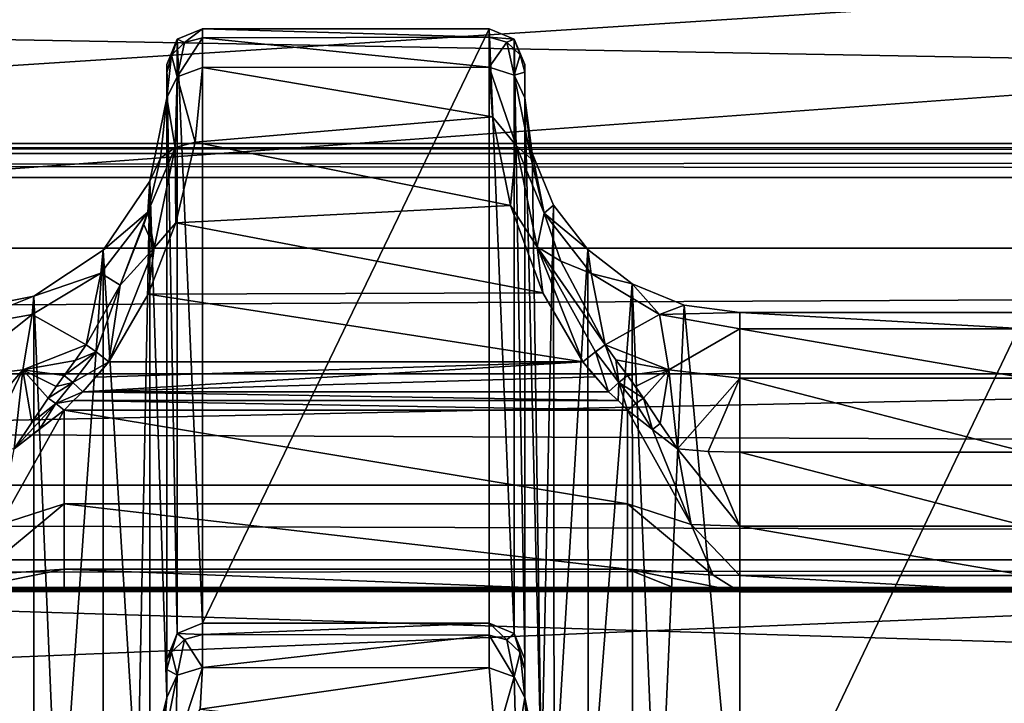
# Model space of a CAD drawing. Units: millimetres. Extents: x -200 to 200, y -145 to 289.
# Drawn here: x 18 to 31, y 199 to 209 of the extents above; entities that cross this region are included whole.
import ezdxf

# ---------------------------------------------------------------- set-up
doc = ezdxf.new("R2010")
doc.units = ezdxf.units.MM
doc.header["$LTSCALE"] = 101.851852
for name, color, linetype in [('1053', 7, 'CONTINUOUS'), ('1054', 7, 'CONTINUOUS'), ('1055', 7, 'CONTINUOUS'), ('1056', 7, 'CONTINUOUS'), ('1057', 7, 'CONTINUOUS'), ('1058', 7, 'CONTINUOUS'), ('1059', 7, 'CONTINUOUS'), ('1060', 7, 'CONTINUOUS'), ('1062', 7, 'CONTINUOUS'), ('1064', 7, 'CONTINUOUS'), ('1065', 7, 'CONTINUOUS'), ('1066', 7, 'CONTINUOUS'), ('1067', 7, 'CONTINUOUS'), ('1068', 7, 'CONTINUOUS'), ('1069', 7, 'CONTINUOUS'), ('1070', 7, 'CONTINUOUS'), ('217', 7, 'CONTINUOUS'), ('218', 7, 'CONTINUOUS'), ('219', 7, 'CONTINUOUS'), ('220', 7, 'CONTINUOUS'), ('273', 7, 'CONTINUOUS'), ('312', 7, 'CONTINUOUS'), ('335', 7, 'CONTINUOUS'), ('34', 7, 'CONTINUOUS'), ('356', 7, 'CONTINUOUS'), ('406', 7, 'CONTINUOUS'), ('407', 7, 'CONTINUOUS'), ('408', 7, 'CONTINUOUS'), ('42', 7, 'CONTINUOUS'), ('478', 7, 'CONTINUOUS'), ('479', 7, 'CONTINUOUS'), ('48', 7, 'CONTINUOUS'), ('480', 7, 'CONTINUOUS'), ('52', 7, 'CONTINUOUS'), ('557', 7, 'CONTINUOUS'), ('574', 7, 'CONTINUOUS'), ('63', 7, 'CONTINUOUS'), ('654', 7, 'CONTINUOUS'), ('655', 7, 'CONTINUOUS'), ('656', 7, 'CONTINUOUS'), ('657', 7, 'CONTINUOUS'), ('71', 7, 'CONTINUOUS'), ('856', 7, 'CONTINUOUS'), ('864', 7, 'CONTINUOUS')]:
    doc.layers.add(name, color=color, linetype=linetype)

msp = doc.modelspace()

# ---------------------------------------------------------------- linework, layer by layer
at = {"layer": '1053', "color": 252, "linetype": 'Continuous', "true_color": 0x8a8f91}
for points in [[(24.272, 199.806, 206.65), (24.364, 198.768, 207.955), (24.624, 199.676, 206.584), (24.272, 199.806, 206.65)], [(24.364, 198.768, 207.955), (24.653, 198.643, 207.956), (24.624, 199.676, 206.584), (24.364, 198.768, 207.955)], [(24.653, 198.643, 207.956), (24.772, 199.391, 206.365), (24.624, 199.676, 206.584), (24.653, 198.643, 207.956)], [(24.808, 198.842, 207.266), (24.772, 199.391, 206.365), (24.653, 198.643, 207.956), (24.808, 198.842, 207.266)]]:
    msp.add_3dface(points, dxfattribs=at)
at = {"layer": '1054', "color": 252, "linetype": 'Continuous', "true_color": 0x8a8f91}
for points in [[(24.272, 200.427, 204.321), (24.272, 200.258, 205.525), (24.522, 200.194, 205.508), (24.272, 200.427, 204.321)], [(24.272, 200.427, 204.321), (24.522, 200.194, 205.508), (24.625, 200.281, 204.319), (24.272, 200.427, 204.321)], [(24.272, 200.258, 205.525), (24.272, 199.806, 206.65), (24.624, 199.676, 206.584), (24.272, 200.258, 205.525)], [(24.272, 200.258, 205.525), (24.624, 199.676, 206.584), (24.522, 200.194, 205.508), (24.272, 200.258, 205.525)], [(24.522, 200.194, 205.508), (24.705, 200.017, 205.46), (24.625, 200.281, 204.319), (24.522, 200.194, 205.508)], [(24.624, 199.676, 206.584), (24.705, 200.017, 205.46), (24.522, 200.194, 205.508), (24.624, 199.676, 206.584)], [(24.772, 199.775, 205.396), (24.772, 199.927, 204.312), (24.625, 200.281, 204.319), (24.772, 199.775, 205.396)], [(24.705, 200.017, 205.46), (24.772, 199.775, 205.396), (24.625, 200.281, 204.319), (24.705, 200.017, 205.46)], [(24.624, 199.676, 206.584), (24.772, 199.391, 206.365), (24.705, 200.017, 205.46), (24.624, 199.676, 206.584)], [(24.772, 199.391, 206.365), (24.772, 199.775, 205.396), (24.705, 200.017, 205.46), (24.772, 199.391, 206.365)]]:
    msp.add_3dface(points, dxfattribs=at)
at = {"layer": '1055', "color": 252, "linetype": 'Continuous', "true_color": 0x8a8f91}
for points in [[(24.272, 208.729, -274.279), (24.272, 200.427, 204.321), (24.625, 200.281, 204.319), (24.272, 208.729, -274.279)], [(24.272, 208.729, -274.279), (24.625, 200.281, 204.319), (24.625, 208.583, -274.281), (24.272, 208.729, -274.279)], [(24.772, 199.927, 204.312), (24.772, 208.229, -274.287), (24.625, 208.583, -274.281), (24.772, 199.927, 204.312)], [(24.625, 200.281, 204.319), (24.772, 199.927, 204.312), (24.625, 208.583, -274.281), (24.625, 200.281, 204.319)]]:
    msp.add_3dface(points, dxfattribs=at)
at = {"layer": '1056', "color": 252, "linetype": 'Continuous', "true_color": 0x8a8f91}
for points in [[(24.272, 208.61, -275.456), (24.272, 208.729, -274.279), (24.625, 208.583, -274.281), (24.272, 208.61, -275.456)], [(24.272, 208.19, -276.625), (24.272, 208.61, -275.456), (24.522, 208.543, -275.445), (24.272, 208.19, -276.625)], [(24.272, 208.61, -275.456), (24.625, 208.583, -274.281), (24.522, 208.543, -275.445), (24.272, 208.61, -275.456)], [(24.625, 208.583, -274.281), (24.705, 208.365, -275.405), (24.522, 208.543, -275.445), (24.625, 208.583, -274.281)], [(24.625, 208.583, -274.281), (24.772, 208.229, -274.287), (24.705, 208.365, -275.405), (24.625, 208.583, -274.281)], [(24.272, 208.19, -276.625), (24.522, 208.543, -275.445), (24.625, 208.082, -276.514), (24.272, 208.19, -276.625)], [(24.522, 208.543, -275.445), (24.705, 208.365, -275.405), (24.625, 208.082, -276.514), (24.522, 208.543, -275.445)], [(24.705, 208.365, -275.405), (24.772, 208.121, -275.35), (24.625, 208.082, -276.514), (24.705, 208.365, -275.405)], [(24.772, 208.229, -274.287), (24.772, 208.121, -275.35), (24.705, 208.365, -275.405), (24.772, 208.229, -274.287)], [(24.772, 208.121, -275.35), (24.772, 207.765, -276.357), (24.625, 208.082, -276.514), (24.772, 208.121, -275.35)]]:
    msp.add_3dface(points, dxfattribs=at)
at = {"layer": '1057', "color": 252, "linetype": 'Continuous', "true_color": 0x8a8f91}
for points in [[(24.321, 207.497, -277.653), (24.272, 208.19, -276.625), (24.649, 207.099, -277.947), (24.321, 207.497, -277.653)], [(24.272, 208.19, -276.625), (24.625, 208.082, -276.514), (24.649, 207.099, -277.947), (24.272, 208.19, -276.625)], [(24.772, 207.765, -276.357), (24.86, 206.912, -277.688), (24.625, 208.082, -276.514), (24.772, 207.765, -276.357)], [(24.625, 208.082, -276.514), (24.86, 206.912, -277.688), (24.649, 207.099, -277.947), (24.625, 208.082, -276.514)], [(24.571, 206.262, -278.677), (24.321, 207.497, -277.653), (24.649, 207.099, -277.947), (24.571, 206.262, -278.677)], [(24.571, 206.262, -278.677), (24.649, 207.099, -277.947), (24.942, 205.683, -278.931), (24.571, 206.262, -278.677)], [(24.86, 206.912, -277.688), (25.04, 206.155, -278.352), (24.649, 207.099, -277.947), (24.86, 206.912, -277.688)], [(24.649, 207.099, -277.947), (25.04, 206.155, -278.352), (24.942, 205.683, -278.931), (24.649, 207.099, -277.947)], [(25.021, 205.039, -279.191), (24.571, 206.262, -278.677), (24.942, 205.683, -278.931), (25.021, 205.039, -279.191)], [(25.04, 206.155, -278.352), (25.274, 205.482, -278.746), (24.942, 205.683, -278.931), (25.04, 206.155, -278.352)], [(25.021, 205.039, -279.191), (24.942, 205.683, -278.931), (25.582, 204.078, -279.353), (25.021, 205.039, -279.191)], [(25.274, 205.482, -278.746), (25.894, 204.315, -279.134), (24.942, 205.683, -278.931), (25.274, 205.482, -278.746)], [(24.942, 205.683, -278.931), (25.894, 204.315, -279.134), (25.757, 204.215, -279.29), (24.942, 205.683, -278.931)], [(25.582, 204.078, -279.353), (24.942, 205.683, -278.931), (25.757, 204.215, -279.29), (25.582, 204.078, -279.353)]]:
    msp.add_3dface(points, dxfattribs=at)
at = {"layer": '1058', "color": 252, "linetype": 'Continuous', "true_color": 0x8a8f91}
for points in [[(25.757, 204.215, -279.29), (25.894, 204.315, -279.134), (26.083, 203.786, -279.335), (25.757, 204.215, -279.29)], [(25.894, 204.315, -279.134), (26.044, 204.104, -279.177), (26.083, 203.786, -279.335), (25.894, 204.315, -279.134)], [(25.941, 203.66, -279.382), (25.582, 204.078, -279.353), (25.757, 204.215, -279.29), (25.941, 203.66, -279.382)], [(25.941, 203.66, -279.382), (25.757, 204.215, -279.29), (26.083, 203.786, -279.335), (25.941, 203.66, -279.382)], [(25.941, 203.66, -279.382), (25.756, 203.869, -279.368), (25.582, 204.078, -279.353), (25.941, 203.66, -279.382)], [(26.044, 204.104, -279.177), (26.203, 203.888, -279.219), (26.083, 203.786, -279.335), (26.044, 204.104, -279.177)]]:
    msp.add_3dface(points, dxfattribs=at)
at = {"layer": '1059', "color": 252, "linetype": 'Continuous', "true_color": 0x8a8f91}
for points in [[(26.203, 203.888, -279.219), (26.428, 203.57, -279.293), (26.083, 203.786, -279.335), (26.203, 203.888, -279.219)], [(26.203, 203.888, -279.219), (26.316, 203.734, -279.252), (26.428, 203.57, -279.293), (26.203, 203.888, -279.219)], [(26.073, 203.535, -279.394), (25.941, 203.66, -279.382), (26.083, 203.786, -279.335), (26.073, 203.535, -279.394)], [(26.204, 203.404, -279.411), (26.073, 203.535, -279.394), (26.083, 203.786, -279.335), (26.204, 203.404, -279.411)], [(26.083, 203.786, -279.335), (26.428, 203.57, -279.293), (26.321, 203.495, -279.373), (26.083, 203.786, -279.335)], [(26.204, 203.404, -279.411), (26.083, 203.786, -279.335), (26.321, 203.495, -279.373), (26.204, 203.404, -279.411)]]:
    msp.add_3dface(points, dxfattribs=at)
at = {"layer": '1060', "color": 252, "linetype": 'Continuous', "true_color": 0x8a8f91}
for points in [[(26.555, 203.13, -279.438), (26.204, 203.404, -279.411), (26.321, 203.495, -279.373), (26.555, 203.13, -279.438)], [(26.428, 203.57, -279.293), (26.555, 203.13, -279.438), (26.321, 203.495, -279.373), (26.428, 203.57, -279.293)], [(26.428, 203.57, -279.293), (26.661, 203.217, -279.374), (26.555, 203.13, -279.438), (26.428, 203.57, -279.293)], [(26.661, 203.217, -279.374), (26.903, 202.861, -279.438), (26.555, 203.13, -279.438), (26.661, 203.217, -279.374)]]:
    msp.add_3dface(points, dxfattribs=at)
at = {"layer": '1062', "color": 252, "linetype": 'Continuous', "true_color": 0x8a8f91}
for points in [[(20.239, 199.225, 207.487), (20.272, 199.807, 206.648), (19.895, 198.671, 207.931), (20.239, 199.225, 207.487)], [(20.272, 199.807, 206.648), (19.918, 199.703, 206.532), (19.895, 198.671, 207.931), (20.272, 199.807, 206.648)], [(19.772, 199.391, 206.365), (19.717, 198.704, 207.435), (19.918, 199.703, 206.532), (19.772, 199.391, 206.365)], [(19.918, 199.703, 206.532), (19.717, 198.704, 207.435), (19.895, 198.671, 207.931), (19.918, 199.703, 206.532)]]:
    msp.add_3dface(points, dxfattribs=at)
at = {"layer": '1064', "color": 252, "linetype": 'Continuous', "true_color": 0x8a8f91}
for points in [[(20.272, 200.267, 205.494), (20.272, 200.427, 204.321), (19.918, 200.281, 204.319), (20.272, 200.267, 205.494)], [(19.772, 199.927, 204.312), (19.839, 200.024, 205.434), (19.918, 200.281, 204.319), (19.772, 199.927, 204.312)], [(19.839, 200.024, 205.434), (20.022, 200.201, 205.48), (19.918, 200.281, 204.319), (19.839, 200.024, 205.434)], [(19.839, 200.024, 205.434), (19.918, 199.703, 206.532), (20.022, 200.201, 205.48), (19.839, 200.024, 205.434)], [(20.022, 200.201, 205.48), (20.272, 200.267, 205.494), (19.918, 200.281, 204.319), (20.022, 200.201, 205.48)], [(19.918, 199.703, 206.532), (20.272, 199.807, 206.648), (20.022, 200.201, 205.48), (19.918, 199.703, 206.532)], [(20.272, 199.807, 206.648), (20.272, 200.267, 205.494), (20.022, 200.201, 205.48), (20.272, 199.807, 206.648)], [(19.772, 199.927, 204.312), (19.772, 199.782, 205.371), (19.839, 200.024, 205.434), (19.772, 199.927, 204.312)], [(19.772, 199.782, 205.371), (19.918, 199.703, 206.532), (19.839, 200.024, 205.434), (19.772, 199.782, 205.371)], [(19.772, 199.782, 205.371), (19.772, 199.391, 206.365), (19.918, 199.703, 206.532), (19.772, 199.782, 205.371)]]:
    msp.add_3dface(points, dxfattribs=at)
at = {"layer": '1065', "color": 252, "linetype": 'Continuous', "true_color": 0x8a8f91}
for points in [[(20.272, 200.427, 204.321), (20.272, 208.729, -274.279), (19.918, 208.583, -274.281), (20.272, 200.427, 204.321)], [(19.772, 208.229, -274.287), (19.918, 200.281, 204.319), (19.918, 208.583, -274.281), (19.772, 208.229, -274.287)], [(19.918, 200.281, 204.319), (20.272, 200.427, 204.321), (19.918, 208.583, -274.281), (19.918, 200.281, 204.319)], [(19.772, 208.229, -274.287), (19.772, 199.927, 204.312), (19.918, 200.281, 204.319), (19.772, 208.229, -274.287)]]:
    msp.add_3dface(points, dxfattribs=at)
at = {"layer": '1066', "color": 252, "linetype": 'Continuous', "true_color": 0x8a8f91}
for points in [[(19.918, 208.583, -274.281), (20.272, 208.729, -274.279), (20.022, 208.537, -275.473), (19.918, 208.583, -274.281)], [(20.272, 208.729, -274.279), (20.272, 208.602, -275.488), (20.022, 208.537, -275.473), (20.272, 208.729, -274.279)], [(19.772, 208.115, -275.375), (19.918, 208.583, -274.281), (19.839, 208.359, -275.431), (19.772, 208.115, -275.375)], [(19.772, 208.115, -275.375), (19.772, 208.229, -274.287), (19.918, 208.583, -274.281), (19.772, 208.115, -275.375)], [(19.839, 208.359, -275.431), (19.918, 208.583, -274.281), (20.022, 208.537, -275.473), (19.839, 208.359, -275.431)], [(20.272, 208.602, -275.488), (20.272, 208.189, -276.627), (19.919, 208.057, -276.566), (20.272, 208.602, -275.488)], [(20.022, 208.537, -275.473), (20.272, 208.602, -275.488), (19.919, 208.057, -276.566), (20.022, 208.537, -275.473)], [(19.839, 208.359, -275.431), (20.022, 208.537, -275.473), (19.919, 208.057, -276.566), (19.839, 208.359, -275.431)], [(19.772, 207.765, -276.357), (19.772, 208.115, -275.375), (19.839, 208.359, -275.431), (19.772, 207.765, -276.357)], [(19.772, 207.765, -276.357), (19.839, 208.359, -275.431), (19.919, 208.057, -276.566), (19.772, 207.765, -276.357)]]:
    msp.add_3dface(points, dxfattribs=at)
at = {"layer": '1067', "color": 252, "linetype": 'Continuous', "true_color": 0x8a8f91}
for points in [[(20.272, 208.189, -276.627), (20.171, 207.145, -278.018), (19.919, 208.057, -276.566), (20.272, 208.189, -276.627)], [(19.772, 207.765, -276.357), (19.919, 208.057, -276.566), (19.89, 207.072, -277.973), (19.772, 207.765, -276.357)], [(19.919, 208.057, -276.566), (20.171, 207.145, -278.018), (19.89, 207.072, -277.973), (19.919, 208.057, -276.566)], [(19.685, 206.92, -277.679), (19.772, 207.765, -276.357), (19.89, 207.072, -277.973), (19.685, 206.92, -277.679)], [(19.508, 206.169, -278.341), (19.685, 206.92, -277.679), (19.89, 207.072, -277.973), (19.508, 206.169, -278.341)], [(19.595, 205.667, -278.938), (19.508, 206.169, -278.341), (19.89, 207.072, -277.973), (19.595, 205.667, -278.938)], [(19.901, 206.02, -278.81), (19.595, 205.667, -278.938), (19.89, 207.072, -277.973), (19.901, 206.02, -278.81)], [(20.171, 207.145, -278.018), (19.901, 206.02, -278.81), (19.89, 207.072, -277.973), (20.171, 207.145, -278.018)], [(19.454, 205.994, -278.46), (19.508, 206.169, -278.341), (19.595, 205.667, -278.938), (19.454, 205.994, -278.46)], [(19.122, 205.147, -278.892), (19.454, 205.994, -278.46), (19.595, 205.667, -278.938), (19.122, 205.147, -278.892)], [(19.901, 206.02, -278.81), (19.514, 205.022, -279.196), (19.595, 205.667, -278.938), (19.901, 206.02, -278.81)], [(19.514, 205.022, -279.196), (18.962, 204.078, -279.353), (19.595, 205.667, -278.938), (19.514, 205.022, -279.196)], [(18.962, 204.078, -279.353), (19.122, 205.147, -278.892), (19.595, 205.667, -278.938), (18.962, 204.078, -279.353)], [(18.649, 204.315, -279.134), (19.122, 205.147, -278.892), (18.787, 204.215, -279.29), (18.649, 204.315, -279.134)], [(18.787, 204.215, -279.29), (19.122, 205.147, -278.892), (18.962, 204.078, -279.353), (18.787, 204.215, -279.29)]]:
    msp.add_3dface(points, dxfattribs=at)
at = {"layer": '1068', "color": 252, "linetype": 'Continuous', "true_color": 0x8a8f91}
for points in [[(18.494, 204.096, -279.178), (18.649, 204.315, -279.134), (18.787, 204.215, -279.29), (18.494, 204.096, -279.178)], [(18.34, 203.888, -279.219), (18.494, 204.096, -279.178), (18.787, 204.215, -279.29), (18.34, 203.888, -279.219)], [(18.34, 203.888, -279.219), (18.787, 204.215, -279.29), (18.46, 203.786, -279.335), (18.34, 203.888, -279.219)], [(18.787, 204.215, -279.29), (18.962, 204.078, -279.353), (18.46, 203.786, -279.335), (18.787, 204.215, -279.29)], [(18.962, 204.078, -279.353), (18.602, 203.66, -279.382), (18.46, 203.786, -279.335), (18.962, 204.078, -279.353)], [(18.962, 204.078, -279.353), (18.781, 203.862, -279.368), (18.602, 203.66, -279.382), (18.962, 204.078, -279.353)]]:
    msp.add_3dface(points, dxfattribs=at)
at = {"layer": '1069', "color": 252, "linetype": 'Continuous', "true_color": 0x8a8f91}
for points in [[(18.227, 203.734, -279.252), (18.34, 203.888, -279.219), (18.46, 203.786, -279.335), (18.227, 203.734, -279.252)], [(18.116, 203.57, -279.293), (18.227, 203.734, -279.252), (18.46, 203.786, -279.335), (18.116, 203.57, -279.293)], [(18.116, 203.57, -279.293), (18.46, 203.786, -279.335), (18.222, 203.495, -279.373), (18.116, 203.57, -279.293)], [(18.46, 203.786, -279.335), (18.602, 203.66, -279.382), (18.222, 203.495, -279.373), (18.46, 203.786, -279.335)], [(18.602, 203.66, -279.382), (18.47, 203.535, -279.394), (18.222, 203.495, -279.373), (18.602, 203.66, -279.382)], [(18.47, 203.535, -279.394), (18.34, 203.404, -279.411), (18.222, 203.495, -279.373), (18.47, 203.535, -279.394)]]:
    msp.add_3dface(points, dxfattribs=at)
at = {"layer": '1070', "color": 252, "linetype": 'Continuous', "true_color": 0x8a8f91}
for points in [[(17.64, 202.861, -279.438), (17.89, 203.229, -279.372), (18.222, 203.495, -279.373), (17.64, 202.861, -279.438)], [(18, 203.14, -279.438), (17.64, 202.861, -279.438), (18.222, 203.495, -279.373), (18, 203.14, -279.438)], [(17.89, 203.229, -279.372), (18.116, 203.57, -279.293), (18.222, 203.495, -279.373), (17.89, 203.229, -279.372)], [(18.34, 203.404, -279.411), (18, 203.14, -279.438), (18.222, 203.495, -279.373), (18.34, 203.404, -279.411)]]:
    msp.add_3dface(points, dxfattribs=at)
at = {"layer": '217', "color": 252, "linetype": 'Continuous', "true_color": 0x8a8f91}
for points in [[(27.772, 204.766, -276.455), (27.772, 196.391, 206.359), (31.772, 204.766, -276.455), (27.772, 204.766, -276.455)], [(31.772, 204.766, -276.455), (27.772, 196.391, 206.359), (31.772, 196.391, 206.359), (31.772, 204.766, -276.455)]]:
    msp.add_3dface(points, dxfattribs=at)
at = {"layer": '218', "color": 252, "linetype": 'Continuous', "true_color": 0x8a8f91}
for points in [[(24.772, 208.229, -274.287), (24.772, 199.927, 204.312), (24.772, 207.765, -276.357), (24.772, 208.229, -274.287)], [(24.772, 208.121, -275.35), (24.772, 208.229, -274.287), (24.772, 207.765, -276.357), (24.772, 208.121, -275.35)], [(24.772, 207.765, -276.357), (24.772, 199.927, 204.312), (24.772, 199.775, 205.396), (24.772, 207.765, -276.357)], [(24.772, 199.391, 206.365), (24.772, 207.765, -276.357), (24.772, 199.775, 205.396), (24.772, 199.391, 206.365)]]:
    msp.add_3dface(points, dxfattribs=at)
at = {"layer": '219', "color": 252, "linetype": 'Continuous', "true_color": 0x8a8f91}
for points in [[(20.272, 208.729, -274.279), (20.272, 200.427, 204.321), (24.272, 208.729, -274.279), (20.272, 208.729, -274.279)], [(24.272, 208.729, -274.279), (20.272, 200.427, 204.321), (24.272, 200.427, 204.321), (24.272, 208.729, -274.279)]]:
    msp.add_3dface(points, dxfattribs=at)
at = {"layer": '220', "color": 252, "linetype": 'Continuous', "true_color": 0x8a8f91}
for points in [[(19.772, 208.115, -275.375), (19.772, 199.391, 206.365), (19.772, 208.229, -274.287), (19.772, 208.115, -275.375)], [(19.772, 208.229, -274.287), (19.772, 199.391, 206.365), (19.772, 199.927, 204.312), (19.772, 208.229, -274.287)], [(19.772, 207.765, -276.357), (19.772, 199.391, 206.365), (19.772, 208.115, -275.375), (19.772, 207.765, -276.357)], [(19.772, 199.927, 204.312), (19.772, 199.391, 206.365), (19.772, 199.782, 205.371), (19.772, 199.927, 204.312)]]:
    msp.add_3dface(points, dxfattribs=at)
at = {"layer": '273', "color": 252, "linetype": 'Continuous', "true_color": 0x8a8f91}
for points in [[(18.602, 203.66, -279.382), (18.781, 203.862, -279.368), (25.582, 204.078, -279.353), (18.602, 203.66, -279.382)], [(25.756, 203.869, -279.368), (18.602, 203.66, -279.382), (25.582, 204.078, -279.353), (25.756, 203.869, -279.368)], [(18.781, 203.862, -279.368), (18.962, 204.078, -279.353), (25.582, 204.078, -279.353), (18.781, 203.862, -279.368)], [(25.941, 203.66, -279.382), (18.602, 203.66, -279.382), (25.756, 203.869, -279.368), (25.941, 203.66, -279.382)]]:
    msp.add_3dface(points, dxfattribs=at)
at = {"layer": '312', "color": 252, "linetype": 'Continuous', "true_color": 0x8a8f91}
for points in [[(27.772, 204.766, -276.455), (31.772, 204.766, -276.455), (31.772, 204.539, -277.655), (27.772, 204.766, -276.455)], [(27.772, 204.766, -276.455), (31.772, 204.539, -277.655), (27.772, 204.539, -277.655), (27.772, 204.766, -276.455)], [(31.772, 204.539, -277.655), (31.772, 203.85, -278.666), (27.772, 204.539, -277.655), (31.772, 204.539, -277.655)], [(27.772, 204.539, -277.655), (31.772, 203.85, -278.666), (27.772, 203.85, -278.666), (27.772, 204.539, -277.655)], [(31.772, 203.85, -278.666), (31.772, 202.816, -279.318), (27.772, 203.85, -278.666), (31.772, 203.85, -278.666)], [(27.772, 203.85, -278.666), (31.772, 202.816, -279.318), (27.772, 202.816, -279.318), (27.772, 203.85, -278.666)]]:
    msp.add_3dface(points, dxfattribs=at)
at = {"layer": '335', "color": 252, "linetype": 'Continuous', "true_color": 0x8a8f91}
for points in [[(24.272, 200.427, 204.321), (20.272, 200.427, 204.321), (20.272, 200.267, 205.494), (24.272, 200.427, 204.321)], [(24.272, 200.427, 204.321), (20.272, 200.267, 205.494), (24.272, 200.258, 205.525), (24.272, 200.427, 204.321)], [(20.272, 200.267, 205.494), (20.272, 199.807, 206.648), (24.272, 200.258, 205.525), (20.272, 200.267, 205.494)], [(24.272, 200.258, 205.525), (20.272, 199.807, 206.648), (24.272, 199.806, 206.65), (24.272, 200.258, 205.525)], [(20.272, 199.807, 206.648), (20.239, 199.225, 207.487), (24.272, 199.806, 206.65), (20.272, 199.807, 206.648)], [(24.272, 199.806, 206.65), (20.239, 199.225, 207.487), (24.364, 198.768, 207.955), (24.272, 199.806, 206.65)]]:
    msp.add_3dface(points, dxfattribs=at)
at = {"layer": '34', "color": 252, "linetype": 'Continuous', "true_color": 0x8a8f91}
for points in [[(-178.5, 195.565, -297.483), (-178.5, 218.591, -296.278), (178.5, 218.591, -296.278), (-178.5, 195.565, -297.483)], [(-135, 195.565, -297.483), (-178.5, 195.565, -297.483), (178.5, 218.591, -296.278), (-135, 195.565, -297.483)], [(135, 195.565, -297.483), (-135, 195.565, -297.483), (178.5, 218.591, -296.278), (135, 195.565, -297.483)]]:
    msp.add_3dface(points, dxfattribs=at)
at = {"layer": '356', "color": 252, "linetype": 'Continuous', "true_color": 0x8a8f91}
for points in [[(20.272, 208.729, -274.279), (24.272, 208.729, -274.279), (24.272, 208.61, -275.456), (20.272, 208.729, -274.279)], [(20.272, 208.602, -275.488), (20.272, 208.729, -274.279), (24.272, 208.61, -275.456), (20.272, 208.602, -275.488)], [(24.272, 208.19, -276.625), (20.272, 208.602, -275.488), (24.272, 208.61, -275.456), (24.272, 208.19, -276.625)], [(20.272, 208.189, -276.627), (20.272, 208.602, -275.488), (24.272, 208.19, -276.625), (20.272, 208.189, -276.627)], [(20.171, 207.145, -278.018), (20.272, 208.189, -276.627), (24.321, 207.497, -277.653), (20.171, 207.145, -278.018)], [(24.321, 207.497, -277.653), (20.272, 208.189, -276.627), (24.272, 208.19, -276.625), (24.321, 207.497, -277.653)], [(24.571, 206.262, -278.677), (20.171, 207.145, -278.018), (24.321, 207.497, -277.653), (24.571, 206.262, -278.677)], [(19.901, 206.02, -278.81), (20.171, 207.145, -278.018), (24.571, 206.262, -278.677), (19.901, 206.02, -278.81)], [(25.021, 205.039, -279.191), (19.901, 206.02, -278.81), (24.571, 206.262, -278.677), (25.021, 205.039, -279.191)], [(19.514, 205.022, -279.196), (19.901, 206.02, -278.81), (25.021, 205.039, -279.191), (19.514, 205.022, -279.196)], [(25.582, 204.078, -279.353), (18.962, 204.078, -279.353), (19.514, 205.022, -279.196), (25.582, 204.078, -279.353)], [(25.582, 204.078, -279.353), (19.514, 205.022, -279.196), (25.021, 205.039, -279.191), (25.582, 204.078, -279.353)]]:
    msp.add_3dface(points, dxfattribs=at)
at = {"layer": '406', "color": 252, "linetype": 'Continuous', "true_color": 0x8a8f91}
for points in [[(19.536, 206.602, -276.423), (19.772, 207.765, -276.357), (19.685, 206.92, -277.679), (19.536, 206.602, -276.423)], [(19.508, 206.169, -278.341), (19.536, 206.602, -276.423), (19.685, 206.92, -277.679), (19.508, 206.169, -278.341)], [(18.884, 205.637, -276.44), (19.536, 206.602, -276.423), (19.508, 206.169, -278.341), (18.884, 205.637, -276.44)], [(18.852, 205.313, -277.976), (18.884, 205.637, -276.44), (19.508, 206.169, -278.341), (18.852, 205.313, -277.976)], [(18.852, 205.313, -277.976), (19.508, 206.169, -278.341), (19.122, 205.147, -278.892), (18.852, 205.313, -277.976)], [(19.508, 206.169, -278.341), (19.454, 205.994, -278.46), (19.122, 205.147, -278.892), (19.508, 206.169, -278.341)], [(17.914, 204.992, -276.451), (18.884, 205.637, -276.44), (18.852, 205.313, -277.976), (17.914, 204.992, -276.451)], [(17.893, 204.74, -277.738), (17.914, 204.992, -276.451), (18.852, 205.313, -277.976), (17.893, 204.74, -277.738)], [(17.893, 204.74, -277.738), (18.852, 205.313, -277.976), (18.649, 204.315, -279.134), (17.893, 204.74, -277.738)], [(18.649, 204.315, -279.134), (18.852, 205.313, -277.976), (19.122, 205.147, -278.892), (18.649, 204.315, -279.134)], [(16.772, 204.539, -277.655), (16.772, 204.766, -276.455), (17.914, 204.992, -276.451), (16.772, 204.539, -277.655)], [(16.772, 204.539, -277.655), (17.914, 204.992, -276.451), (17.893, 204.74, -277.738), (16.772, 204.539, -277.655)], [(16.772, 203.85, -278.666), (16.772, 204.539, -277.655), (17.893, 204.74, -277.738), (16.772, 203.85, -278.666)], [(16.772, 203.85, -278.666), (17.893, 204.74, -277.738), (17.762, 203.967, -278.787), (16.772, 203.85, -278.666)], [(17.762, 203.967, -278.787), (17.893, 204.74, -277.738), (18.649, 204.315, -279.134), (17.762, 203.967, -278.787)], [(17.762, 203.967, -278.787), (18.649, 204.315, -279.134), (18.494, 204.096, -279.178), (17.762, 203.967, -278.787)], [(18.34, 203.888, -279.219), (17.762, 203.967, -278.787), (18.494, 204.096, -279.178), (18.34, 203.888, -279.219)], [(16.772, 202.816, -279.318), (16.772, 203.85, -278.666), (17.762, 203.967, -278.787), (16.772, 202.816, -279.318)], [(16.772, 202.816, -279.318), (17.762, 203.967, -278.787), (17.21, 202.827, -279.348), (16.772, 202.816, -279.318)], [(17.21, 202.827, -279.348), (17.762, 203.967, -278.787), (17.64, 202.861, -279.438), (17.21, 202.827, -279.348)], [(17.64, 202.861, -279.438), (17.762, 203.967, -278.787), (17.89, 203.229, -279.372), (17.64, 202.861, -279.438)], [(17.89, 203.229, -279.372), (17.762, 203.967, -278.787), (18.116, 203.57, -279.293), (17.89, 203.229, -279.372)], [(18.116, 203.57, -279.293), (17.762, 203.967, -278.787), (18.227, 203.734, -279.252), (18.116, 203.57, -279.293)], [(18.227, 203.734, -279.252), (17.762, 203.967, -278.787), (18.34, 203.888, -279.219), (18.227, 203.734, -279.252)]]:
    msp.add_3dface(points, dxfattribs=at)
at = {"layer": '407', "color": 252, "linetype": 'Continuous', "true_color": 0x8a8f91}
for points in [[(19.772, 199.391, 206.365), (19.772, 207.765, -276.357), (19.536, 206.602, -276.423), (19.772, 199.391, 206.365)], [(18.884, 205.637, -276.44), (19.363, 197.879, 206.385), (19.536, 206.602, -276.423), (18.884, 205.637, -276.44)], [(19.363, 197.879, 206.385), (19.537, 198.228, 206.391), (19.536, 206.602, -276.423), (19.363, 197.879, 206.385)], [(19.537, 198.228, 206.391), (19.772, 199.391, 206.365), (19.536, 206.602, -276.423), (19.537, 198.228, 206.391)], [(17.914, 204.992, -276.451), (18.266, 196.789, 206.366), (18.884, 205.637, -276.44), (17.914, 204.992, -276.451)], [(18.266, 196.789, 206.366), (18.886, 197.262, 206.374), (18.884, 205.637, -276.44), (18.266, 196.789, 206.366)], [(18.886, 197.262, 206.374), (19.363, 197.879, 206.385), (18.884, 205.637, -276.44), (18.886, 197.262, 206.374)], [(16.772, 204.766, -276.455), (17.915, 196.617, 206.363), (17.914, 204.992, -276.451), (16.772, 204.766, -276.455)], [(17.915, 196.617, 206.363), (18.266, 196.789, 206.366), (17.914, 204.992, -276.451), (17.915, 196.617, 206.363)], [(16.772, 204.766, -276.455), (16.772, 196.391, 206.359), (17.915, 196.617, 206.363), (16.772, 204.766, -276.455)]]:
    msp.add_3dface(points, dxfattribs=at)
at = {"layer": '408', "color": 252, "linetype": 'Continuous', "true_color": 0x8a8f91}
for points in [[(19.364, 197.718, 207.504), (19.772, 199.391, 206.365), (19.537, 198.228, 206.391), (19.364, 197.718, 207.504)], [(19.772, 199.391, 206.365), (19.364, 197.718, 207.504), (19.717, 198.704, 207.435), (19.772, 199.391, 206.365)]]:
    msp.add_3dface(points, dxfattribs=at)
at = {"layer": '42', "color": 252, "linetype": 'Continuous', "true_color": 0x8a8f91}
for points in [[(-178.5, 206.652, 263.938), (-178.5, 195.625, 264.517), (178.5, 195.625, 264.517), (-178.5, 206.652, 263.938)], [(-178.5, 206.652, 263.938), (178.5, 195.625, 264.517), (178.5, 206.652, 263.938), (-178.5, 206.652, 263.938)]]:
    msp.add_3dface(points, dxfattribs=at)
at = {"layer": '478', "color": 252, "linetype": 'Continuous', "true_color": 0x8a8f91}
msp.add_3dface([(25.006, 198.228, 206.391), (24.772, 199.391, 206.365), (24.808, 198.842, 207.266), (25.006, 198.228, 206.391)], dxfattribs=at)
at = {"layer": '479', "color": 252, "linetype": 'Continuous', "true_color": 0x8a8f91}
for points in [[(24.772, 207.765, -276.357), (24.772, 199.391, 206.365), (25.006, 198.228, 206.391), (24.772, 207.765, -276.357)], [(24.874, 206.99, -276.417), (24.772, 207.765, -276.357), (25.006, 198.228, 206.391), (24.874, 206.99, -276.417)], [(25.174, 206.266, -276.429), (24.874, 206.99, -276.417), (25.006, 198.228, 206.391), (25.174, 206.266, -276.429)], [(25.181, 197.878, 206.385), (25.174, 206.266, -276.429), (25.006, 198.228, 206.391), (25.181, 197.878, 206.385)], [(25.65, 205.645, -276.44), (25.174, 206.266, -276.429), (25.181, 197.878, 206.385), (25.65, 205.645, -276.44)], [(25.658, 197.262, 206.374), (25.65, 205.645, -276.44), (25.181, 197.878, 206.385), (25.658, 197.262, 206.374)], [(26.272, 205.168, -276.448), (25.65, 205.645, -276.44), (25.658, 197.262, 206.374), (26.272, 205.168, -276.448)], [(26.279, 196.789, 206.366), (26.272, 205.168, -276.448), (25.658, 197.262, 206.374), (26.279, 196.789, 206.366)], [(26.995, 204.869, -276.454), (26.272, 205.168, -276.448), (26.628, 196.617, 206.363), (26.995, 204.869, -276.454)], [(26.628, 196.617, 206.363), (26.272, 205.168, -276.448), (26.279, 196.789, 206.366), (26.628, 196.617, 206.363)], [(27.772, 196.391, 206.359), (26.995, 204.869, -276.454), (26.628, 196.617, 206.363), (27.772, 196.391, 206.359)], [(27.772, 196.391, 206.359), (27.772, 204.766, -276.455), (26.995, 204.869, -276.454), (27.772, 196.391, 206.359)]]:
    msp.add_3dface(points, dxfattribs=at)
at = {"layer": '48', "color": 252, "linetype": 'Continuous', "true_color": 0x8a8f91}
for points in [[(-178.5, 218.592, -291.232), (-178.5, 212.127, -290.892), (178.5, 205.662, -290.553), (-178.5, 218.592, -291.232)], [(178.5, 212.127, -290.892), (-178.5, 218.592, -291.232), (178.5, 205.662, -290.553), (178.5, 212.127, -290.892)], [(-178.5, 212.127, -290.892), (-178.5, 205.662, -290.553), (178.5, 205.662, -290.553), (-178.5, 212.127, -290.892)]]:
    msp.add_3dface(points, dxfattribs=at)
at = {"layer": '480', "color": 252, "linetype": 'Continuous', "true_color": 0x8a8f91}
for points in [[(24.86, 206.912, -277.688), (24.772, 207.765, -276.357), (24.874, 206.99, -276.417), (24.86, 206.912, -277.688)], [(25.04, 206.155, -278.352), (24.86, 206.912, -277.688), (24.874, 206.99, -276.417), (25.04, 206.155, -278.352)], [(25.174, 206.266, -276.429), (25.04, 206.155, -278.352), (24.874, 206.99, -276.417), (25.174, 206.266, -276.429)], [(25.65, 205.645, -276.44), (25.04, 206.155, -278.352), (25.174, 206.266, -276.429), (25.65, 205.645, -276.44)], [(25.04, 206.155, -278.352), (25.696, 205.309, -277.974), (25.274, 205.482, -278.746), (25.04, 206.155, -278.352)], [(25.696, 205.309, -277.974), (25.04, 206.155, -278.352), (25.65, 205.645, -276.44), (25.696, 205.309, -277.974)], [(26.272, 205.168, -276.448), (25.696, 205.309, -277.974), (25.65, 205.645, -276.44), (26.272, 205.168, -276.448)], [(25.696, 205.309, -277.974), (25.894, 204.315, -279.134), (25.274, 205.482, -278.746), (25.696, 205.309, -277.974)], [(26.653, 204.739, -277.738), (25.894, 204.315, -279.134), (25.696, 205.309, -277.974), (26.653, 204.739, -277.738)], [(26.653, 204.739, -277.738), (25.696, 205.309, -277.974), (26.272, 205.168, -276.448), (26.653, 204.739, -277.738)], [(26.995, 204.869, -276.454), (26.653, 204.739, -277.738), (26.272, 205.168, -276.448), (26.995, 204.869, -276.454)], [(27.772, 204.766, -276.455), (26.653, 204.739, -277.738), (26.995, 204.869, -276.454), (27.772, 204.766, -276.455)], [(26.781, 203.967, -278.787), (25.894, 204.315, -279.134), (26.653, 204.739, -277.738), (26.781, 203.967, -278.787)], [(27.772, 204.766, -276.455), (27.772, 204.539, -277.655), (26.653, 204.739, -277.738), (27.772, 204.766, -276.455)], [(27.772, 204.539, -277.655), (26.781, 203.967, -278.787), (26.653, 204.739, -277.738), (27.772, 204.539, -277.655)], [(27.772, 204.539, -277.655), (27.772, 203.85, -278.666), (26.781, 203.967, -278.787), (27.772, 204.539, -277.655)], [(25.894, 204.315, -279.134), (26.781, 203.967, -278.787), (26.044, 204.104, -279.177), (25.894, 204.315, -279.134)], [(26.781, 203.967, -278.787), (26.203, 203.888, -279.219), (26.044, 204.104, -279.177), (26.781, 203.967, -278.787)], [(26.203, 203.888, -279.219), (26.781, 203.967, -278.787), (26.316, 203.734, -279.252), (26.203, 203.888, -279.219)], [(26.316, 203.734, -279.252), (26.781, 203.967, -278.787), (26.428, 203.57, -279.293), (26.316, 203.734, -279.252)], [(26.428, 203.57, -279.293), (26.781, 203.967, -278.787), (26.661, 203.217, -279.374), (26.428, 203.57, -279.293)], [(26.661, 203.217, -279.374), (26.781, 203.967, -278.787), (26.903, 202.861, -279.438), (26.661, 203.217, -279.374)], [(26.781, 203.967, -278.787), (27.772, 203.85, -278.666), (26.903, 202.861, -279.438), (26.781, 203.967, -278.787)], [(26.903, 202.861, -279.438), (27.772, 203.85, -278.666), (27.333, 202.827, -279.348), (26.903, 202.861, -279.438)], [(27.772, 203.85, -278.666), (27.772, 202.816, -279.318), (27.333, 202.827, -279.348), (27.772, 203.85, -278.666)]]:
    msp.add_3dface(points, dxfattribs=at)
at = {"layer": '52', "color": 252, "linetype": 'Continuous', "true_color": 0x8a8f91}
for points in [[(-178.5, 191.783, 256.856), (-178.5, 199.132, 257.241), (178.5, 206.651, 257.634), (-178.5, 191.783, 256.856)], [(71.943, 187.412, 256.628), (-178.5, 191.783, 256.856), (178.5, 206.651, 257.634), (71.943, 187.412, 256.628)], [(-178.5, 199.132, 257.241), (-178.5, 206.651, 257.634), (178.5, 206.651, 257.634), (-178.5, 199.132, 257.241)]]:
    msp.add_3dface(points, dxfattribs=at)
at = {"layer": '557', "color": 252, "linetype": 'Continuous', "true_color": 0x8a8f91}
for points in [[(178.5, 205.662, -290.553), (-178.5, 205.662, -290.553), (-178.5, 203.91, -290.136), (178.5, 205.662, -290.553)], [(178.5, 205.662, -290.553), (-178.5, 203.91, -290.136), (178.5, 203.91, -290.136), (178.5, 205.662, -290.553)], [(-178.5, 203.91, -290.136), (-178.5, 202.356, -289.063), (178.5, 202.356, -289.063), (-178.5, 203.91, -290.136)], [(178.5, 203.91, -290.136), (-178.5, 203.91, -290.136), (178.5, 202.356, -289.063), (178.5, 203.91, -290.136)], [(-178.5, 202.356, -289.063), (-178.5, 201.312, -287.489), (178.5, 201.312, -287.489), (-178.5, 202.356, -289.063)], [(178.5, 202.356, -289.063), (-178.5, 202.356, -289.063), (178.5, 201.312, -287.489), (178.5, 202.356, -289.063)], [(-178.5, 200.925, -285.647), (178.5, 200.925, -285.647), (178.5, 201.312, -287.489), (-178.5, 200.925, -285.647)], [(-178.5, 201.312, -287.489), (-178.5, 200.925, -285.647), (178.5, 201.312, -287.489), (-178.5, 201.312, -287.489)]]:
    msp.add_3dface(points, dxfattribs=at)
at = {"layer": '574', "color": 252, "linetype": 'Continuous', "true_color": 0x8a8f91}
for points in [[(18.47, 203.535, -279.394), (18.602, 203.66, -279.382), (26.073, 203.535, -279.394), (18.47, 203.535, -279.394)], [(18.602, 203.66, -279.382), (25.941, 203.66, -279.382), (26.073, 203.535, -279.394), (18.602, 203.66, -279.382)], [(18.34, 203.404, -279.411), (18.47, 203.535, -279.394), (26.204, 203.404, -279.411), (18.34, 203.404, -279.411)], [(26.204, 203.404, -279.411), (18.47, 203.535, -279.394), (26.073, 203.535, -279.394), (26.204, 203.404, -279.411)], [(18.34, 202.094, -279.957), (18.34, 203.404, -279.411), (26.204, 202.094, -279.957), (18.34, 202.094, -279.957)], [(26.204, 202.094, -279.957), (18.34, 203.404, -279.411), (26.204, 203.404, -279.411), (26.204, 202.094, -279.957)], [(18.34, 201.181, -281.043), (18.34, 202.094, -279.957), (26.204, 201.181, -281.043), (18.34, 201.181, -281.043)], [(26.204, 201.181, -281.043), (18.34, 202.094, -279.957), (26.204, 202.094, -279.957), (26.204, 201.181, -281.043)], [(26.204, 200.869, -282.427), (18.34, 200.869, -282.427), (18.34, 201.181, -281.043), (26.204, 200.869, -282.427)], [(26.204, 200.869, -282.427), (18.34, 201.181, -281.043), (26.204, 201.181, -281.043), (26.204, 200.869, -282.427)]]:
    msp.add_3dface(points, dxfattribs=at)
at = {"layer": '63', "color": 252, "linetype": 'Continuous', "true_color": 0x8a8f91}
for points in [[(-179.056, 200.918, -285.22), (-179.075, 200.915, -285.071), (179.032, 200.919, -285.291), (-179.056, 200.918, -285.22)], [(179.032, 200.919, -285.291), (-179.075, 200.915, -285.071), (179.075, 200.915, -285.071), (179.032, 200.919, -285.291)], [(-179.075, 200.915, -285.071), (-174.123, 200.869, -282.427), (179.075, 200.915, -285.071), (-179.075, 200.915, -285.071)], [(-178.998, 200.92, -285.359), (-179.056, 200.918, -285.22), (179.032, 200.919, -285.291), (-178.998, 200.92, -285.359)], [(-178.907, 200.922, -285.478), (-178.998, 200.92, -285.359), (178.907, 200.922, -285.478), (-178.907, 200.922, -285.478)], [(178.907, 200.922, -285.478), (-178.998, 200.92, -285.359), (179.032, 200.919, -285.291), (178.907, 200.922, -285.478)], [(-178.72, 200.924, -285.603), (-178.907, 200.922, -285.478), (178.788, 200.924, -285.569), (-178.72, 200.924, -285.603)], [(178.788, 200.924, -285.569), (-178.907, 200.922, -285.478), (178.907, 200.922, -285.478), (178.788, 200.924, -285.569)], [(-178.5, 200.925, -285.647), (-178.72, 200.924, -285.603), (178.5, 200.925, -285.647), (-178.5, 200.925, -285.647)], [(178.5, 200.925, -285.647), (-178.72, 200.924, -285.603), (178.65, 200.925, -285.627), (178.5, 200.925, -285.647)], [(178.65, 200.925, -285.627), (-178.72, 200.924, -285.603), (178.788, 200.924, -285.569), (178.65, 200.925, -285.627)], [(-174.123, 200.869, -282.427), (-168.34, 200.869, -282.427), (179.075, 200.915, -285.071), (-174.123, 200.869, -282.427)], [(179.075, 200.915, -285.071), (-168.34, 200.869, -282.427), (-161.204, 200.869, -282.427), (179.075, 200.915, -285.071)], [(-153.34, 200.869, -282.427), (179.075, 200.915, -285.071), (-161.204, 200.869, -282.427), (-153.34, 200.869, -282.427)], [(-146.204, 200.869, -282.427), (179.075, 200.915, -285.071), (-153.34, 200.869, -282.427), (-146.204, 200.869, -282.427)], [(-138.34, 200.869, -282.427), (179.075, 200.915, -285.071), (-146.204, 200.869, -282.427), (-138.34, 200.869, -282.427)], [(-131.204, 200.869, -282.427), (179.075, 200.915, -285.071), (-138.34, 200.869, -282.427), (-131.204, 200.869, -282.427)], [(-123.34, 200.869, -282.427), (179.075, 200.915, -285.071), (-131.204, 200.869, -282.427), (-123.34, 200.869, -282.427)], [(-116.204, 200.869, -282.427), (179.075, 200.915, -285.071), (-123.34, 200.869, -282.427), (-116.204, 200.869, -282.427)], [(-108.34, 200.869, -282.427), (179.075, 200.915, -285.071), (-116.204, 200.869, -282.427), (-108.34, 200.869, -282.427)], [(-101.204, 200.869, -282.427), (179.075, 200.915, -285.071), (-108.34, 200.869, -282.427), (-101.204, 200.869, -282.427)], [(-93.34, 200.869, -282.427), (179.075, 200.915, -285.071), (-101.204, 200.869, -282.427), (-93.34, 200.869, -282.427)], [(-86.204, 200.869, -282.427), (179.075, 200.915, -285.071), (-93.34, 200.869, -282.427), (-86.204, 200.869, -282.427)], [(-78.34, 200.869, -282.427), (179.075, 200.915, -285.071), (-86.204, 200.869, -282.427), (-78.34, 200.869, -282.427)], [(-71.204, 200.869, -282.427), (179.075, 200.915, -285.071), (-78.34, 200.869, -282.427), (-71.204, 200.869, -282.427)], [(-63.34, 200.869, -282.427), (179.075, 200.915, -285.071), (-71.204, 200.869, -282.427), (-63.34, 200.869, -282.427)], [(-56.204, 200.869, -282.427), (179.075, 200.915, -285.071), (-63.34, 200.869, -282.427), (-56.204, 200.869, -282.427)], [(-48.34, 200.869, -282.427), (179.075, 200.915, -285.071), (-56.204, 200.869, -282.427), (-48.34, 200.869, -282.427)], [(-41.204, 200.869, -282.427), (179.075, 200.915, -285.071), (-48.34, 200.869, -282.427), (-41.204, 200.869, -282.427)], [(-33.34, 200.869, -282.427), (179.075, 200.915, -285.071), (-41.204, 200.869, -282.427), (-33.34, 200.869, -282.427)], [(-26.204, 200.869, -282.427), (179.075, 200.915, -285.071), (-33.34, 200.869, -282.427), (-26.204, 200.869, -282.427)], [(-18.34, 200.869, -282.427), (179.075, 200.915, -285.071), (-26.204, 200.869, -282.427), (-18.34, 200.869, -282.427)], [(-11.204, 200.869, -282.427), (179.075, 200.915, -285.071), (-18.34, 200.869, -282.427), (-11.204, 200.869, -282.427)], [(-3.34, 200.869, -282.427), (179.075, 200.915, -285.071), (-11.204, 200.869, -282.427), (-3.34, 200.869, -282.427)], [(3.34, 200.869, -282.427), (179.075, 200.915, -285.071), (-3.34, 200.869, -282.427), (3.34, 200.869, -282.427)], [(11.204, 200.869, -282.427), (179.075, 200.915, -285.071), (3.34, 200.869, -282.427), (11.204, 200.869, -282.427)], [(18.34, 200.869, -282.427), (179.075, 200.915, -285.071), (11.204, 200.869, -282.427), (18.34, 200.869, -282.427)], [(11.982, 200.868, -282.367), (18.34, 200.869, -282.427), (11.204, 200.869, -282.427), (11.982, 200.868, -282.367)], [(17.583, 200.868, -282.37), (18.34, 200.869, -282.427), (11.982, 200.868, -282.367), (17.583, 200.868, -282.37)], [(26.204, 200.869, -282.427), (179.075, 200.915, -285.071), (18.34, 200.869, -282.427), (26.204, 200.869, -282.427)], [(33.34, 200.869, -282.427), (179.075, 200.915, -285.071), (26.204, 200.869, -282.427), (33.34, 200.869, -282.427)], [(26.982, 200.868, -282.367), (33.34, 200.869, -282.427), (26.204, 200.869, -282.427), (26.982, 200.868, -282.367)], [(32.583, 200.868, -282.37), (33.34, 200.869, -282.427), (26.982, 200.868, -282.367), (32.583, 200.868, -282.37)], [(27.772, 200.865, -282.181), (32.583, 200.868, -282.37), (26.982, 200.868, -282.367), (27.772, 200.865, -282.181)], [(31.772, 200.865, -282.181), (32.583, 200.868, -282.37), (27.772, 200.865, -282.181), (31.772, 200.865, -282.181)]]:
    msp.add_3dface(points, dxfattribs=at)
at = {"layer": '654', "color": 252, "linetype": 'Continuous', "true_color": 0x8a8f91}
for points in [[(17.64, 202.861, -279.438), (18.34, 203.404, -279.411), (17.448, 201.806, -280.054), (17.64, 202.861, -279.438)], [(18.34, 203.404, -279.411), (18.34, 202.094, -279.957), (17.448, 201.806, -280.054), (18.34, 203.404, -279.411)], [(18.34, 203.404, -279.411), (17.64, 202.861, -279.438), (18, 203.14, -279.438), (18.34, 203.404, -279.411)], [(18.34, 202.094, -279.957), (18.34, 201.181, -281.043), (17.141, 201.1, -281.024), (18.34, 202.094, -279.957)], [(17.448, 201.806, -280.054), (18.34, 202.094, -279.957), (17.141, 201.1, -281.024), (17.448, 201.806, -280.054)], [(18.34, 200.869, -282.427), (16.772, 200.865, -282.181), (18.34, 201.181, -281.043), (18.34, 200.869, -282.427)], [(18.34, 201.181, -281.043), (16.772, 200.865, -282.181), (17.141, 201.1, -281.024), (18.34, 201.181, -281.043)], [(18.34, 200.869, -282.427), (17.583, 200.868, -282.37), (16.772, 200.865, -282.181), (18.34, 200.869, -282.427)]]:
    msp.add_3dface(points, dxfattribs=at)
at = {"layer": '655', "color": 252, "linetype": 'Continuous', "true_color": 0x8a8f91}
for points in [[(26.204, 202.094, -279.957), (26.204, 203.404, -279.411), (27.095, 201.806, -280.054), (26.204, 202.094, -279.957)], [(27.095, 201.806, -280.054), (26.204, 203.404, -279.411), (26.555, 203.13, -279.438), (27.095, 201.806, -280.054)], [(26.903, 202.861, -279.438), (27.095, 201.806, -280.054), (26.555, 203.13, -279.438), (26.903, 202.861, -279.438)], [(26.204, 201.181, -281.043), (26.204, 202.094, -279.957), (27.402, 201.1, -281.023), (26.204, 201.181, -281.043)], [(26.204, 202.094, -279.957), (27.095, 201.806, -280.054), (27.402, 201.1, -281.023), (26.204, 202.094, -279.957)], [(27.772, 200.865, -282.181), (26.982, 200.868, -282.367), (26.204, 201.181, -281.043), (27.772, 200.865, -282.181)], [(27.772, 200.865, -282.181), (26.204, 201.181, -281.043), (27.402, 201.1, -281.023), (27.772, 200.865, -282.181)], [(26.982, 200.868, -282.367), (26.204, 200.869, -282.427), (26.204, 201.181, -281.043), (26.982, 200.868, -282.367)]]:
    msp.add_3dface(points, dxfattribs=at)
at = {"layer": '656', "color": 252, "linetype": 'Continuous', "true_color": 0x8a8f91}
for points in [[(26.903, 202.861, -279.438), (27.333, 202.827, -279.348), (27.772, 201.782, -279.969), (26.903, 202.861, -279.438)], [(26.903, 202.861, -279.438), (27.772, 201.782, -279.969), (27.095, 201.806, -280.054), (26.903, 202.861, -279.438)], [(27.333, 202.827, -279.348), (27.772, 202.816, -279.318), (27.772, 201.782, -279.969), (27.333, 202.827, -279.348)], [(27.772, 201.782, -279.969), (27.772, 201.093, -280.98), (27.095, 201.806, -280.054), (27.772, 201.782, -279.969)], [(27.095, 201.806, -280.054), (27.772, 201.093, -280.98), (27.402, 201.1, -281.023), (27.095, 201.806, -280.054)], [(27.772, 201.093, -280.98), (27.772, 200.865, -282.181), (27.402, 201.1, -281.023), (27.772, 201.093, -280.98)]]:
    msp.add_3dface(points, dxfattribs=at)
at = {"layer": '657', "color": 252, "linetype": 'Continuous', "true_color": 0x8a8f91}
for points in [[(27.772, 202.816, -279.318), (31.772, 202.816, -279.318), (31.772, 201.782, -279.969), (27.772, 202.816, -279.318)], [(27.772, 202.816, -279.318), (31.772, 201.782, -279.969), (27.772, 201.782, -279.969), (27.772, 202.816, -279.318)], [(31.772, 201.782, -279.969), (31.772, 201.093, -280.98), (27.772, 201.782, -279.969), (31.772, 201.782, -279.969)], [(27.772, 201.782, -279.969), (31.772, 201.093, -280.98), (27.772, 201.093, -280.98), (27.772, 201.782, -279.969)], [(31.772, 200.865, -282.181), (27.772, 200.865, -282.181), (27.772, 201.093, -280.98), (31.772, 200.865, -282.181)], [(31.772, 201.093, -280.98), (31.772, 200.865, -282.181), (27.772, 201.093, -280.98), (31.772, 201.093, -280.98)]]:
    msp.add_3dface(points, dxfattribs=at)
at = {"layer": '71', "color": 252, "linetype": 'Continuous', "true_color": 0x8a8f91}
for points in [[(-178.5, 207.125, 263.439), (178.5, 207.125, 263.439), (-178.5, 207.125, 258.133), (-178.5, 207.125, 263.439)], [(-178.5, 207.125, 258.133), (178.5, 207.125, 263.439), (178.5, 207.125, 258.133), (-178.5, 207.125, 258.133)]]:
    msp.add_3dface(points, dxfattribs=at)
at = {"layer": '856', "color": 252, "linetype": 'Continuous', "true_color": 0x8a8f91}
for points in [[(178.5, 207.125, 263.439), (-178.5, 207.125, 263.439), (-178.5, 206.988, 263.783), (178.5, 207.125, 263.439)], [(178.5, 206.988, 263.783), (178.5, 207.125, 263.439), (-178.5, 206.988, 263.783), (178.5, 206.988, 263.783)], [(-178.5, 206.652, 263.938), (178.5, 206.652, 263.938), (178.5, 206.988, 263.783), (-178.5, 206.652, 263.938)], [(-178.5, 206.652, 263.938), (178.5, 206.988, 263.783), (-178.5, 206.988, 263.783), (-178.5, 206.652, 263.938)]]:
    msp.add_3dface(points, dxfattribs=at)
at = {"layer": '864', "color": 252, "linetype": 'Continuous', "true_color": 0x8a8f91}
for points in [[(-178.5, 207.125, 258.133), (178.5, 207.125, 258.133), (178.5, 206.987, 257.789), (-178.5, 207.125, 258.133)], [(-178.5, 206.987, 257.789), (-178.5, 207.125, 258.133), (178.5, 206.987, 257.789), (-178.5, 206.987, 257.789)], [(178.5, 206.651, 257.634), (-178.5, 206.651, 257.634), (-178.5, 206.987, 257.789), (178.5, 206.651, 257.634)], [(178.5, 206.651, 257.634), (-178.5, 206.987, 257.789), (178.5, 206.987, 257.789), (178.5, 206.651, 257.634)]]:
    msp.add_3dface(points, dxfattribs=at)

doc.saveas('drawing.dxf')
